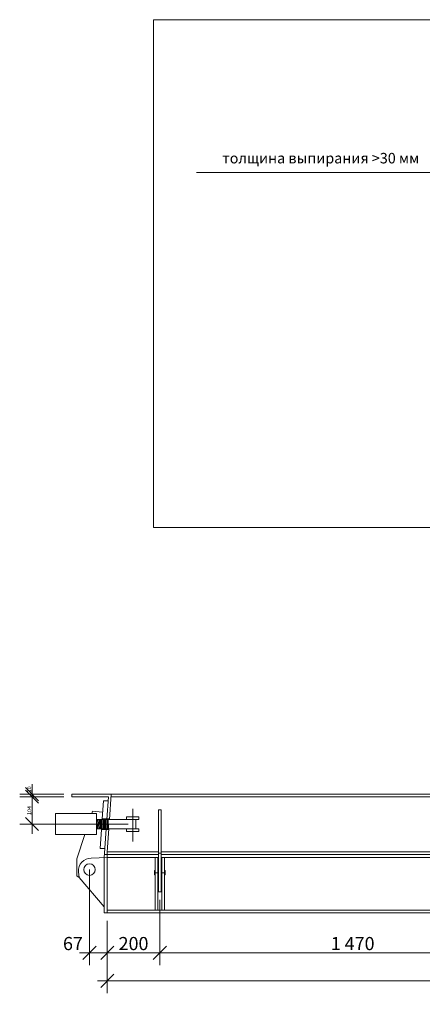
# Model space of a CAD drawing. Extents: x 5636 to 18942, y -42126 to -22881.
# Drawn here: x 10667 to 12197, y -37162 to -33418 of the extents above; entities that cross this region are included whole.
import ezdxf

# ---------------------------------------------------------------- set-up
doc = ezdxf.new("R2010")
doc.units = 0
doc.header["$MEASUREMENT"] = 0
for name, color, linetype, lineweight in [('2D-чертеж - Общий_Ном_пера__1', 7, 'Continuous', 13), ('Измерение - Общий_Ном_пера__1', 7, 'Continuous', 13), ('Элемент модели - Зона_Ном_пера__1', 7, 'Continuous', 13)]:
    doc.layers.add(name, color=color, linetype=linetype, lineweight=lineweight)
doc.layers.add('2D-чертеж - Общий_Ном_пера__2', color=7, linetype='Continuous', lineweight=15, true_color=0x7f7f7f)
doc.layers.add('Измерение - Общий', color=7, linetype='Continuous')
doc.styles.add('СГЕНЕРИР_СТИЛЬ_1', font='txt')
doc.dimstyles.new('СГЕНЕРИР_СТИЛЬ__15', dxfattribs={"dimtxt": 15.000001, "dimasz": 47.5, "dimexe": 0.18, "dimexo": 30, "dimgap": 0.09, "dimtad": 1, "dimdec": 0, "dimzin": 0, "dimdsep": 46, "dimtxsty": 'СГЕНЕРИР_СТИЛЬ_1', "dimblk": 'ARROWHEAD_6', "dimblk1": 'ARROWHEAD_6', "dimblk2": 'ARROWHEAD_6', "dimcen": 0.09, "dimclrd": 7, "dimclre": 7, "dimclrt": 7, "dimadec": 0, "dimazin": 0, "dimtfac": 1, "dimtdec": 4, "dimtmove": 2, "dimatfit": 3, "dimfxl": 0, "dimtolj": 1, "dimtzin": 0, "dimarcsym": 0})
doc.dimstyles.new('СГЕНЕРИР_СТИЛЬ__16', dxfattribs={"dimtxt": 50, "dimasz": 47.5, "dimexe": 0.18, "dimexo": 30, "dimgap": 0.09, "dimtad": 1, "dimtih": 1, "dimtoh": 1, "dimdec": 0, "dimzin": 0, "dimdsep": 46, "dimtxsty": 'СГЕНЕРИР_СТИЛЬ_1', "dimblk": 'ARROWHEAD_6', "dimblk1": 'ARROWHEAD_6', "dimblk2": 'ARROWHEAD_6', "dimcen": 0.09, "dimclrd": 7, "dimclre": 7, "dimclrt": 7, "dimadec": 0, "dimazin": 0, "dimtfac": 1, "dimtdec": 4, "dimtmove": 0, "dimatfit": 3, "dimfxl": 0, "dimtolj": 1, "dimtzin": 0, "dimarcsym": 0})

# ---------------------------------------------------------------- blocks, each defined once
blk = doc.blocks.new('*D63')
at = {"layer": 'Измерение - Общий_Ном_пера__1', "linetype": 'Continuous'}
for p, q in [((10688.8, -36337.7), (10738.8, -36387.7)), ((10738.8, -36397.7), (10688.8, -36347.7)), ((10834.8, -36372.7), (10667, -36372.7)), ((10713.8, -36476.7), (10713.8, -36372.7)), ((10688.8, -36451.7), (10738.8, -36501.7)), ((11078.8, -36476.7), (10667, -36476.7)), ((10713.8, -36514.2), (10713.8, -36476.7))]:
    blk.add_line(p, q, dxfattribs=at)
at = {"layer": 'Измерение - Общий_Ном_пера__1', "insert": (10695.8, -36442.2), "char_height": 15, "attachment_point": 1, "rotation": 90, "style": 'СГЕНЕРИР_СТИЛЬ_1'}
blk.add_mtext('{104}', dxfattribs=at)
blk = doc.blocks.new('ARROWHEAD_6')
at = {"color": 0, "linetype": 'Continuous', "lineweight": 0}
for p, q in [((0, 0), (-1, 0)), ((-0.5, -0.5), (0.5, 0.5))]:
    blk.add_line(p, q, dxfattribs=at)
blk = doc.blocks.new('*D64')
at = {"layer": 'Измерение - Общий_Ном_пера__1', "linetype": 'Continuous'}
for p, q in [((10688.8, -36337.7), (10738.8, -36387.7)), ((10738.8, -36397.7), (10688.8, -36347.7)), ((10713.8, -36362.7), (10713.8, -36325.2)), ((10834.8, -36362.7), (10667, -36362.7)), ((10834.8, -36372.7), (10667, -36372.7)), ((10713.8, -36372.7), (10713.8, -36362.7))]:
    blk.add_line(p, q, dxfattribs=at)
at = {"layer": 'Измерение - Общий_Ном_пера__1', "insert": (10695.8, -36355.9), "char_height": 15, "attachment_point": 1, "rotation": 90, "style": 'СГЕНЕРИР_СТИЛЬ_1'}
blk.add_mtext('{10}', dxfattribs=at)
blk = doc.blocks.new('*D65')
at = {"layer": 'Измерение - Общий_Ном_пера__1', "linetype": 'Continuous'}
for p, q in [((10999.8, -37119.7), (10999.8, -36844.3)), ((17279.8, -37119.7), (17279.8, -36844.3)), ((11024.8, -37047.9), (10974.8, -37097.9)), ((17254.8, -37097.9), (17304.8, -37047.9)), ((10962.3, -37072.9), (10999.8, -37072.9)), ((10999.8, -37072.9), (17279.8, -37072.9)), ((17279.8, -37072.9), (17317.3, -37072.9))]:
    blk.add_line(p, q, dxfattribs=at)
at = {"layer": 'Измерение - Общий_Ном_пера__1', "insert": (14054.3, -37012.9), "char_height": 50, "attachment_point": 1, "style": 'СГЕНЕРИР_СТИЛЬ_1'}
blk.add_mtext('{6\xa0280}', dxfattribs=at)
blk = doc.blocks.new('*D66')
at = {"layer": 'Измерение - Общий_Ном_пера__1', "linetype": 'Continuous'}
for p, q in [((11199.8, -37012.8), (11199.8, -36764.3)), ((10999.8, -37012.8), (10999.8, -36844.3)), ((11024.8, -36941), (10974.8, -36991)), ((11224.8, -36941), (11174.8, -36991)), ((10962.3, -36966), (10999.8, -36966)), ((10999.8, -36966), (11199.8, -36966))]:
    blk.add_line(p, q, dxfattribs=at)
at = {"layer": 'Измерение - Общий_Ном_пера__1', "insert": (11042.9, -36906), "char_height": 50, "attachment_point": 1, "style": 'СГЕНЕРИР_СТИЛЬ_1'}
blk.add_mtext('{200}', dxfattribs=at)
blk = doc.blocks.new('*D67')
at = {"layer": 'Измерение - Общий_Ном_пера__1', "linetype": 'Continuous'}
for p, q in [((11199.8, -37012.8), (11199.8, -36764.3)), ((12669.8, -37012.8), (12669.8, -36764.3)), ((11224.8, -36941), (11174.8, -36991)), ((12694.8, -36941), (12644.8, -36991)), ((11199.8, -36966), (12669.8, -36966))]:
    blk.add_line(p, q, dxfattribs=at)
at = {"layer": 'Измерение - Общий_Ном_пера__1', "insert": (11849.3, -36906), "char_height": 50, "attachment_point": 1, "style": 'СГЕНЕРИР_СТИЛЬ_1'}
blk.add_mtext('{1\xa0470}', dxfattribs=at)
blk = doc.blocks.new('*D68')
at = {"layer": 'Измерение - Общий_Ном_пера__1', "linetype": 'Continuous'}
for p, q in [((12669.8, -37012.8), (12669.8, -36764.3)), ((14139.8, -37012.8), (14139.8, -36764.3)), ((12694.8, -36941), (12644.8, -36991)), ((14164.8, -36941), (14114.8, -36991)), ((12669.8, -36966), (14139.8, -36966))]:
    blk.add_line(p, q, dxfattribs=at)
at = {"layer": 'Измерение - Общий_Ном_пера__1', "insert": (13319.3, -36906), "char_height": 50, "attachment_point": 1, "style": 'СГЕНЕРИР_СТИЛЬ_1'}
blk.add_mtext('{1\xa0470}', dxfattribs=at)
blk = doc.blocks.new('*D69')
at = {"layer": 'Измерение - Общий_Ном_пера__1', "linetype": 'Continuous'}
for p, q in [((14139.8, -37012.8), (14139.8, -36764.3)), ((15609.8, -37012.8), (15609.8, -36764.3)), ((14164.8, -36941), (14114.8, -36991)), ((15634.8, -36941), (15584.8, -36991)), ((14139.8, -36966), (15609.8, -36966))]:
    blk.add_line(p, q, dxfattribs=at)
at = {"layer": 'Измерение - Общий_Ном_пера__1', "insert": (14789.3, -36906), "char_height": 50, "attachment_point": 1, "style": 'СГЕНЕРИР_СТИЛЬ_1'}
blk.add_mtext('{1\xa0470}', dxfattribs=at)
blk = doc.blocks.new('*D70')
at = {"layer": 'Измерение - Общий_Ном_пера__1', "linetype": 'Continuous'}
for p, q in [((15609.8, -37012.8), (15609.8, -36764.3)), ((17079.8, -37012.8), (17079.8, -36764.3)), ((15634.8, -36941), (15584.8, -36991)), ((17054.8, -36991), (17104.8, -36941)), ((15609.8, -36966), (17079.8, -36966)), ((17079.8, -36966), (17117.3, -36966))]:
    blk.add_line(p, q, dxfattribs=at)
at = {"layer": 'Измерение - Общий_Ном_пера__1', "insert": (16259.3, -36906), "char_height": 50, "attachment_point": 1, "style": 'СГЕНЕРИР_СТИЛЬ_1'}
blk.add_mtext('{1\xa0470}', dxfattribs=at)
blk = doc.blocks.new('*D73')
at = {"layer": 'Измерение - Общий_Ном_пера__1', "linetype": 'Continuous'}
for p, q in [((10932.4, -37012.8), (10932.4, -36750.8)), ((10957.4, -36941), (10907.4, -36991)), ((10974.8, -36991), (11024.8, -36941)), ((10999.8, -37012.8), (10999.8, -36915.3)), ((10894.9, -36966), (10932.4, -36966)), ((10932.4, -36966), (10999.8, -36966)), ((10999.8, -36966), (11037.3, -36966))]:
    blk.add_line(p, q, dxfattribs=at)
at = {"layer": 'Измерение - Общий_Ном_пера__1', "insert": (10831.5, -36906), "char_height": 50, "attachment_point": 1, "style": 'СГЕНЕРИР_СТИЛЬ_1'}
blk.add_mtext('{67}', dxfattribs=at)

msp = doc.modelspace()

# ---------------------------------------------------------------- linework, layer by layer
at = {"layer": '2D-чертеж - Общий_Ном_пера__1', "linetype": 'Continuous'}
for p, q in [((11176, -33418.1), (14519.3, -33418.1)), ((11176, -35348.4), (11176, -33418.1)), ((12367.5, -33998.5), (11339, -33998.5)), ((14519.3, -35348.4), (11176, -35348.4)), ((11014.8, -36362.7), (10864.8, -36362.7)), ((10864.8, -36362.7), (10864.8, -36372.7)), ((11004.1, -36372.7), (10864.8, -36372.7)), ((10985, -36388.8), (10980.3, -36457.2)), ((10985, -36388.8), (11003, -36388.4)), ((11004.1, -36372.7), (10998.2, -36459.1)), ((11008.2, -36459.1), (11014.8, -36362.7)), ((11014.8, -36362.7), (17264.8, -36362.7)), ((11014.8, -36372.7), (17264.8, -36372.7)), ((11096.6, -36418.3), (11096.6, -36543.5)), ((11194.8, -36422.7), (11194.8, -36734.3)), ((11194.8, -36422.7), (11204.8, -36422.7)), ((11204.8, -36422.7), (11204.8, -36734.3)), ((10941.3, -36436.7), (10944.2, -36428.2)), ((10944.2, -36428.2), (10982.1, -36430.8)), ((10998.4, -36457.1), (10980.3, -36457.2)), ((10998.4, -36457.1), (11008.4, -36457.1)), ((11072.5, -36449.1), (11120, -36449.1)), ((11072.5, -36459.1), (11072.5, -36449.1)), ((11072.5, -36459.1), (11120, -36459.1)), ((11108.8, -36459.1), (11108.8, -36494.3)), ((11120, -36459.1), (11120, -36449.1)), ((10977.6, -36496.7), (10972.7, -36569)), ((10995.7, -36496.7), (10977.6, -36496.7)), ((10995.8, -36494.3), (10988.3, -36604.8)), ((10995.7, -36496.7), (11005.7, -36496.7)), ((10999.8, -36582.7), (11005.8, -36494.3)), ((11072.5, -36494.3), (11120, -36494.3)), ((11072.5, -36504.3), (11072.5, -36494.3)), ((11120, -36504.3), (11120, -36494.3)), ((10883.9, -36609.3), (10914.7, -36516.7)), ((11072.5, -36504.3), (11120, -36504.3)), ((10972.7, -36569), (10990.7, -36569)), ((10883.9, -36609.3), (10883.9, -36672.9)), ((10999.6, -36604.3), (10938.7, -36606.9)), ((10988.3, -36604.8), (10988.3, -36814.3)), ((10989.1, -36592.7), (11194.8, -36592.7)), ((10999.8, -36582.7), (11194.8, -36582.7)), ((10999.8, -36592.7), (10999.8, -36582.7)), ((10999.8, -36592.7), (10999.8, -36604.3)), ((10999.8, -36604.3), (11194.8, -36604.3)), ((10999.8, -36604.3), (10999.8, -36804.3)), ((11182.4, -36604.3), (11182.4, -36804.3)), ((11192.4, -36604.3), (11192.4, -36804.3)), ((11194.8, -36587.7), (11204.8, -36587.7)), ((11204.8, -36582.7), (12664.8, -36582.7)), ((11204.8, -36592.7), (12664.8, -36592.7)), ((11204.8, -36604.3), (12664.8, -36604.3)), ((11207.2, -36604.3), (11207.2, -36804.3)), ((11217.2, -36604.3), (11217.2, -36804.3)), ((10932.4, -36649.8), (10932.4, -36810.1)), ((10883.9, -36672.9), (10893.2, -36679.5)), ((10893.2, -36679.5), (10890.4, -36658.2)), ((10893.2, -36679.5), (10988.3, -36791)), ((11178.9, -36653.8), (11182.4, -36653.8)), ((11178.9, -36669.9), (11178.9, -36653.8)), ((11182.4, -36669.9), (11178.9, -36669.9)), ((11182.4, -36661.8), (11192.4, -36661.8)), ((11192.4, -36653.8), (11194.8, -36653.8)), ((11194.8, -36669.9), (11192.4, -36669.9)), ((11204.8, -36653.8), (11207.2, -36653.8)), ((11207.2, -36669.9), (11204.8, -36669.9)), ((11207.2, -36661.8), (11217.2, -36661.8)), ((11217.2, -36653.8), (11220.3, -36653.8)), ((11220.3, -36669.9), (11217.2, -36669.9)), ((11220.3, -36653.8), (11220.3, -36669.9)), ((11194.8, -36734.3), (11204.8, -36734.3)), ((10988.3, -36814.3), (17279.8, -36814.3)), ((10999.8, -36804.3), (17279.8, -36804.3)), ((10999.8, -36814.3), (10999.8, -36804.3))]:
    msp.add_line(p, q, dxfattribs=at)
msp.add_circle((10932.4, -36649.8), 21.8, dxfattribs=at)
msp.add_arc((10936.7, -36653.4), 46.6, 87.532, 185.9216, dxfattribs=at)
at = {"layer": '2D-чертеж - Общий_Ном_пера__2', "linetype": 'Continuous'}
for p, q in [((10959.5, -36436.7), (10803.6, -36436.7)), ((10803.6, -36516.7), (10803.6, -36436.7)), ((10959.5, -36436.7), (10959.5, -36516.7)), ((11108.8, -36459.1), (10959.5, -36459.1)), ((10961.8, -36459.1), (10963, -36494.3)), ((10965.9, -36459.1), (10967.2, -36494.3)), ((10970.1, -36459.1), (10971.3, -36494.3)), ((10974.2, -36459.1), (10975.5, -36494.3)), ((10978.3, -36459.1), (10979.6, -36494.3)), ((10982.5, -36459.1), (10983.8, -36494.3)), ((10986.6, -36459.1), (10987.9, -36494.3)), ((10990.8, -36459.1), (10992.1, -36494.3)), ((10994.9, -36459.1), (10996.2, -36494.3)), ((10999.1, -36459.1), (11000.4, -36494.3)), ((11003.2, -36459.1), (11004.5, -36494.3)), ((11108.8, -36494.3), (10959.5, -36494.3)), ((10959.5, -36516.7), (10803.6, -36516.7))]:
    msp.add_line(p, q, dxfattribs=at)

# ---------------------------------------------------------------- texts
at = {"layer": 'Элемент модели - Зона_Ном_пера__1', "linetype": 'Continuous', "insert": (11437.3, -33924.6), "char_height": 40, "attachment_point": 1, "style": 'СГЕНЕРИР_СТИЛЬ_1'}
msp.add_mtext('{толщина выпирания >30 мм}', dxfattribs=at)

# ---------------------------------------------------------------- dimensions: what is measured, and where the dimension line sits
at = {"layer": 'Измерение - Общий', "linetype": 'Continuous'}
for p1, p2, picture, middle in [((10864.8, -36372.7), (10864.8, -36362.7), '*D64', (10703.3, -36344.5)), ((11108.8, -36476.7), (10864.8, -36372.7), '*D63', (10703.3, -36425.1))]:
    dim = msp.add_linear_dim(base=(10713.8, -36476.7), p1=p1, p2=p2, angle=90, dimstyle='СГЕНЕРИР_СТИЛЬ__15', dxfattribs=at)
    dim.commit()
    dim.dimension.update_dxf_attribs({"geometry": picture, "text_midpoint": middle})
for base, p1, p2, picture, middle in [((10932.4, -36966), (10932.4, -36720.8), (10999.8, -36885.3), '*D73', (10869.4, -36931)), ((10999.8, -36966), (10999.8, -36814.3), (11199.8, -36734.3), '*D66', (11099.8, -36931)), ((10999.8, -36966), (11199.8, -36734.3), (12669.8, -36734.3), '*D67', (11934.8, -36931)), ((10999.8, -36966), (12669.8, -36734.3), (14139.8, -36734.3), '*D68', (13404.8, -36931)), ((10999.8, -36966), (14139.8, -36734.3), (15609.8, -36734.3), '*D69', (14874.8, -36931)), ((10999.8, -36966), (15609.8, -36734.3), (17079.8, -36734.3), '*D70', (16344.8, -36931)), ((10999.8, -37072.9), (10999.8, -36814.3), (17279.8, -36814.3), '*D65', (14139.8, -37037.9))]:
    dim = msp.add_linear_dim(base=base, p1=p1, p2=p2, dimstyle='СГЕНЕРИР_СТИЛЬ__16', dxfattribs=at)
    dim.commit()
    dim.dimension.update_dxf_attribs({"geometry": picture, "text_midpoint": middle})

doc.saveas('drawing.dxf')
